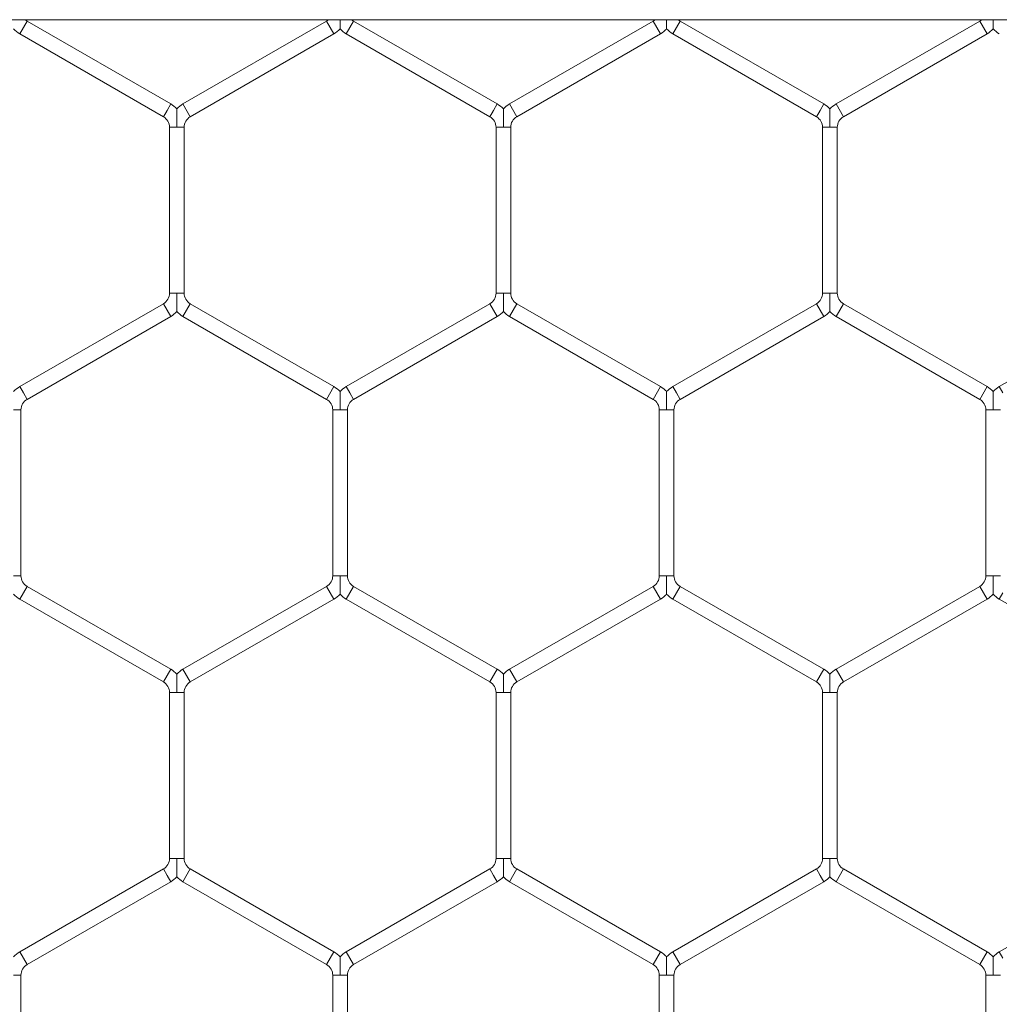
# Model space of a CAD drawing. Units: inches. Extents: x 0.2 to 16.8, y 0.2 to 10.8.
# Drawn here: x 10.8 to 10.9, y 10.1 to 10.2 of the extents above; entities that cross this region are included whole.
import ezdxf

# ---------------------------------------------------------------- set-up
doc = ezdxf.new("R2010")
doc.units = ezdxf.units.IN
doc.header["$MEASUREMENT"] = 0
doc.linetypes.add('SLD-Solid', pattern=[0])

msp = doc.modelspace()

# ---------------------------------------------------------------- linework, layer by layer
at = {"color": 7, "linetype": 'SLD-Solid', "lineweight": 0}
for p, q in [((6.690919628223654, 10.19889227829583), (11.47157204667123, 10.19889227829584)), ((10.84355236163195, 10.19821657415026), (10.84387379020338, 10.19877330476698)), ((10.8564452187748, 10.19151518709717), (10.84387379020338, 10.19877330476698)), ((10.87008807591765, 10.19877330476698), (10.85751664734622, 10.19151518709717)), ((10.87008807591765, 10.19877330476698), (10.87073093306051, 10.19765984353355)), ((10.87212379020337, 10.19821657415026), (10.8724452187748, 10.19877330476698)), ((10.88501664734621, 10.19151518709717), (10.8724452187748, 10.19877330476698)), ((10.89865950448908, 10.19877330476699), (10.88608807591766, 10.19151518709718)), ((10.89865950448908, 10.198773304767), (10.89930236163194, 10.19765984353356)), ((10.89983807591768, 10.19889227829584), (10.90002348908886, 10.19889227829584)), ((10.90069521877479, 10.19821657415027), (10.90101664734622, 10.19877330476699)), ((10.91358807591766, 10.19151518709718), (10.90101664734622, 10.19877330476699)), ((10.92723093306052, 10.19877330476698), (10.91465950448909, 10.19151518709717)), ((10.92723093306052, 10.19877330476698), (10.92787379020337, 10.19765984353354)), ((10.84323093306052, 10.19765984353355), (10.84355236163195, 10.19821657415026)), ((10.84323093306052, 10.19765984353355), (10.85580236163194, 10.19040172586373)), ((10.85815950448908, 10.19040172586373), (10.87073093306051, 10.19765984353355)), ((10.87180236163194, 10.19765984353354), (10.87212379020337, 10.19821657415026)), ((10.87180236163194, 10.19765984353354), (10.88437379020336, 10.19040172586374)), ((10.88673093306052, 10.19040172586375), (10.89930236163194, 10.19765984353356)), ((10.90037379020337, 10.19765984353356), (10.90069521877479, 10.19821657415027)), ((10.90037379020337, 10.19765984353356), (10.9129452187748, 10.19040172586374)), ((10.91530236163195, 10.19040172586373), (10.92787379020337, 10.19765984353354)), ((10.85612379020337, 10.19095845648045), (10.8564452187748, 10.19151518709717)), ((10.85751664734623, 10.19151518709717), (10.85815950448908, 10.19040172586373)), ((10.88469521877479, 10.19095845648047), (10.88501664734622, 10.19151518709719)), ((10.88608807591766, 10.19151518709718), (10.88673093306052, 10.19040172586375)), ((10.91326664734623, 10.19095845648046), (10.91358807591766, 10.19151518709717)), ((10.91465950448909, 10.19151518709717), (10.91530236163195, 10.19040172586373)), ((10.85580236163195, 10.19040172586373), (10.85612379020337, 10.19095845648045)), ((10.88437379020336, 10.19040172586375), (10.88469521877479, 10.19095845648047)), ((10.9129452187748, 10.19040172586374), (10.91326664734623, 10.19095845648046)), ((10.85633807591766, 10.18947384150253), (10.85633807591766, 10.17495760616291)), ((10.85633807591767, 10.18947384150253), (10.85698093306053, 10.18947384150253)), ((10.85698093306053, 10.18947384150253), (10.85762379020338, 10.18947384150253)), ((10.85762379020338, 10.17495760616291), (10.85762379020338, 10.18947384150253)), ((10.88490950448909, 10.18947384150255), (10.88490950448909, 10.17495760616293)), ((10.88490950448909, 10.18947384150255), (10.88555236163195, 10.18947384150256)), ((10.88555236163195, 10.18947384150256), (10.8861952187748, 10.18947384150255)), ((10.88619521877481, 10.17495760616293), (10.88619521877481, 10.18947384150256)), ((10.91348093306051, 10.18947384150253), (10.91348093306051, 10.17495760616291)), ((10.91348093306052, 10.18947384150253), (10.91412379020339, 10.18947384150253)), ((10.91412379020339, 10.18947384150253), (10.91476664734623, 10.18947384150253)), ((10.91476664734623, 10.17495760616291), (10.91476664734623, 10.18947384150253)), ((10.85633807591765, 10.17495760616291), (10.85698093306054, 10.17495760616291)), ((10.85698093306054, 10.17495760616291), (10.85762379020337, 10.17495760616291)), ((10.88490950448909, 10.17495760616293), (10.88555236163196, 10.17495760616293)), ((10.88555236163196, 10.17495760616293), (10.8861952187748, 10.17495760616293)), ((10.91348093306052, 10.17495760616291), (10.91412379020339, 10.17495760616291)), ((10.91412379020339, 10.17495760616291), (10.91476664734623, 10.17495760616291)), ((10.85580236163194, 10.17402972180171), (10.84323093306051, 10.1667716041319)), ((10.85580236163194, 10.17402972180171), (10.85612379020337, 10.173472991185)), ((10.85612379020337, 10.173472991185), (10.8564452187748, 10.17291626056828)), ((10.85751664734624, 10.17291626056828), (10.85815950448909, 10.17402972180172)), ((10.87073093306051, 10.16677160413191), (10.85815950448909, 10.17402972180172)), ((10.88437379020337, 10.17402972180173), (10.87180236163194, 10.16677160413191)), ((10.88437379020337, 10.17402972180173), (10.8846952187748, 10.17347299118501)), ((10.8846952187748, 10.17347299118501), (10.88501664734623, 10.17291626056829)), ((10.88608807591765, 10.17291626056829), (10.88673093306051, 10.17402972180173)), ((10.89930236163195, 10.16677160413191), (10.88673093306051, 10.17402972180173)), ((10.9129452187748, 10.17402972180171), (10.90037379020338, 10.1667716041319)), ((10.9129452187748, 10.17402972180171), (10.91326664734623, 10.17347299118499)), ((10.91326664734623, 10.17347299118499), (10.91358807591766, 10.17291626056827)), ((10.91465950448908, 10.17291626056828), (10.91530236163194, 10.17402972180171)), ((10.92787379020338, 10.1667716041319), (10.91530236163194, 10.17402972180171)), ((10.94151664734624, 10.17402972180173), (10.9289452187748, 10.16677160413191)), ((10.84387379020337, 10.16565814289846), (10.8564452187748, 10.17291626056828)), ((10.85751664734624, 10.17291626056828), (10.87008807591766, 10.16565814289847)), ((10.87244521877479, 10.16565814289848), (10.88501664734623, 10.17291626056829)), ((10.88608807591765, 10.17291626056829), (10.89865950448909, 10.16565814289847)), ((10.90101664734623, 10.16565814289846), (10.91358807591766, 10.17291626056827)), ((10.91465950448908, 10.17291626056828), (10.92723093306052, 10.16565814289846)), ((10.84323093306052, 10.1667716041319), (10.84355236163194, 10.16621487351518)), ((10.87008807591765, 10.16565814289847), (10.87073093306051, 10.1667716041319)), ((10.87180236163194, 10.16677160413191), (10.87212379020337, 10.16621487351519)), ((10.89865950448909, 10.16565814289847), (10.89930236163195, 10.16677160413191)), ((10.90037379020337, 10.16677160413191), (10.9006952187748, 10.16621487351519)), ((10.92723093306052, 10.16565814289846), (10.92787379020338, 10.1667716041319)), ((10.9289452187748, 10.1667716041319), (10.92926664734623, 10.16621487351518)), ((10.84355236163194, 10.16621487351518), (10.84387379020337, 10.16565814289846)), ((10.87212379020337, 10.16621487351519), (10.8724452187748, 10.16565814289847)), ((10.9006952187748, 10.16621487351519), (10.90101664734623, 10.16565814289847)), ((10.84269521877482, 10.16473025853726), (10.84333807591766, 10.16473025853726)), ((10.84333807591766, 10.15021402319764), (10.84333807591766, 10.16473025853726)), ((10.87062379020337, 10.16473025853727), (10.87062379020337, 10.15021402319765)), ((10.87062379020337, 10.16473025853727), (10.87126664734624, 10.16473025853727)), ((10.87126664734624, 10.16473025853727), (10.87190950448909, 10.16473025853727)), ((10.87190950448908, 10.15021402319764), (10.87190950448908, 10.16473025853727)), ((10.8991952187748, 10.16473025853727), (10.8991952187748, 10.15021402319764)), ((10.8991952187748, 10.16473025853727), (10.89983807591768, 10.16473025853728)), ((10.89983807591768, 10.16473025853728), (10.90048093306052, 10.16473025853727)), ((10.90048093306051, 10.15021402319764), (10.90048093306051, 10.16473025853728)), ((10.92776664734623, 10.16473025853726), (10.92776664734623, 10.15021402319764)), ((10.92776664734623, 10.16473025853726), (10.9284095044891, 10.16473025853726)), ((10.9284095044891, 10.16473025853726), (10.92905236163194, 10.16473025853726)), ((10.84269521877482, 10.15021402319764), (10.84333807591766, 10.15021402319764)), ((10.87062379020336, 10.15021402319765), (10.87126664734625, 10.15021402319764)), ((10.87126664734625, 10.15021402319764), (10.87190950448908, 10.15021402319765)), ((10.8991952187748, 10.15021402319764), (10.89983807591768, 10.15021402319764)), ((10.89983807591768, 10.15021402319764), (10.90048093306052, 10.15021402319765)), ((10.92776664734624, 10.15021402319764), (10.9284095044891, 10.15021402319764)), ((10.9284095044891, 10.15021402319764), (10.92905236163195, 10.15021402319764)), ((10.84355236163195, 10.14872940821972), (10.84387379020338, 10.14928613883644)), ((10.8564452187748, 10.14202802116664), (10.84387379020338, 10.14928613883644)), ((10.87008807591765, 10.14928613883644), (10.85751664734623, 10.14202802116663)), ((10.87008807591765, 10.14928613883644), (10.87073093306051, 10.14817267760301)), ((10.87212379020337, 10.14872940821972), (10.87244521877479, 10.14928613883644)), ((10.88501664734622, 10.14202802116663), (10.87244521877479, 10.14928613883644)), ((10.89865950448909, 10.14928613883645), (10.88608807591767, 10.14202802116664)), ((10.89865950448909, 10.14928613883645), (10.89930236163194, 10.14817267760301)), ((10.9006952187748, 10.14872940821973), (10.90101664734623, 10.14928613883645)), ((10.91358807591765, 10.14202802116663), (10.90101664734623, 10.14928613883644)), ((10.92723093306052, 10.14928613883644), (10.91465950448909, 10.14202802116663)), ((10.92723093306052, 10.14928613883644), (10.92787379020338, 10.14817267760301)), ((10.84323093306052, 10.14817267760301), (10.84355236163195, 10.14872940821972)), ((10.87180236163194, 10.14817267760301), (10.87212379020337, 10.14872940821972)), ((10.90037379020337, 10.14817267760301), (10.9006952187748, 10.14872940821973)), ((10.9289452187748, 10.14817267760301), (10.92926664734622, 10.14872940821973)), ((10.84323093306052, 10.14817267760301), (10.85580236163194, 10.1409145599332)), ((10.85815950448908, 10.1409145599332), (10.87073093306051, 10.14817267760301)), ((10.87180236163194, 10.14817267760301), (10.88437379020336, 10.1409145599332)), ((10.88673093306052, 10.14091455993321), (10.89930236163194, 10.14817267760301)), ((10.90037379020337, 10.14817267760301), (10.91294521877479, 10.1409145599332)), ((10.91530236163195, 10.1409145599332), (10.92787379020338, 10.14817267760301)), ((10.9289452187748, 10.14817267760301), (10.94151664734623, 10.14091455993319)), ((10.85580236163194, 10.1409145599332), (10.85612379020337, 10.14147129054992)), ((10.85612379020337, 10.14147129054992), (10.8564452187748, 10.14202802116663)), ((10.85751664734623, 10.14202802116664), (10.85815950448908, 10.1409145599332)), ((10.88437379020337, 10.14091455993321), (10.88469521877479, 10.14147129054993)), ((10.88469521877479, 10.14147129054993), (10.88501664734622, 10.14202802116665)), ((10.88608807591767, 10.14202802116664), (10.88673093306052, 10.14091455993321)), ((10.91294521877479, 10.1409145599332), (10.91326664734622, 10.14147129054991)), ((10.91326664734622, 10.14147129054991), (10.91358807591765, 10.14202802116663)), ((10.91465950448909, 10.14202802116663), (10.91530236163195, 10.1409145599332)), ((10.85633807591766, 10.139986675572), (10.85633807591766, 10.12547044023237)), ((10.85633807591766, 10.139986675572), (10.85698093306053, 10.139986675572)), ((10.85698093306053, 10.139986675572), (10.85762379020338, 10.139986675572)), ((10.85762379020338, 10.12547044023237), (10.85762379020337, 10.139986675572)), ((10.88490950448908, 10.13998667557201), (10.88490950448908, 10.12547044023238)), ((10.88490950448908, 10.13998667557201), (10.88555236163194, 10.13998667557201)), ((10.88555236163194, 10.13998667557201), (10.8861952187748, 10.13998667557201)), ((10.8861952187748, 10.12547044023239), (10.88619521877479, 10.13998667557201)), ((10.91348093306052, 10.139986675572), (10.91348093306052, 10.12547044023237)), ((10.91348093306052, 10.139986675572), (10.91412379020339, 10.139986675572)), ((10.91412379020339, 10.139986675572), (10.91476664734624, 10.139986675572)), ((10.91476664734623, 10.12547044023237), (10.91476664734623, 10.139986675572)), ((10.85633807591765, 10.12547044023237), (10.85698093306053, 10.12547044023237)), ((10.85698093306053, 10.12547044023237), (10.85762379020337, 10.12547044023237)), ((10.88490950448909, 10.12547044023239), (10.88555236163195, 10.12547044023239)), ((10.88555236163195, 10.12547044023239), (10.88619521877481, 10.12547044023239)), ((10.91348093306052, 10.12547044023237), (10.91412379020338, 10.12547044023237)), ((10.91412379020338, 10.12547044023237), (10.91476664734623, 10.12547044023237)), ((10.85580236163194, 10.12454255587118), (10.84323093306051, 10.11728443820137)), ((10.85580236163194, 10.12454255587118), (10.85612379020337, 10.12398582525446)), ((10.85751664734624, 10.12342909463774), (10.85815950448909, 10.12454255587117)), ((10.87073093306051, 10.11728443820136), (10.85815950448909, 10.12454255587117)), ((10.88437379020337, 10.12454255587118), (10.87180236163194, 10.11728443820137)), ((10.88437379020337, 10.12454255587118), (10.8846952187748, 10.12398582525447)), ((10.88608807591765, 10.12342909463775), (10.88673093306051, 10.12454255587119)), ((10.89930236163194, 10.11728443820137), (10.88673093306051, 10.12454255587119)), ((10.9129452187748, 10.12454255587117), (10.90037379020338, 10.11728443820137)), ((10.9129452187748, 10.12454255587117), (10.91326664734623, 10.12398582525446)), ((10.91465950448909, 10.12342909463774), (10.91530236163194, 10.12454255587118)), ((10.92787379020337, 10.11728443820136), (10.91530236163194, 10.12454255587118)), ((10.94151664734623, 10.12454255587117), (10.9289452187748, 10.11728443820136)), ((10.84387379020337, 10.11617097696793), (10.8564452187748, 10.12342909463774)), ((10.85612379020337, 10.12398582525446), (10.8564452187748, 10.12342909463774)), ((10.85751664734624, 10.12342909463774), (10.87008807591766, 10.11617097696793)), ((10.87244521877479, 10.11617097696793), (10.88501664734623, 10.12342909463775)), ((10.8846952187748, 10.12398582525447), (10.88501664734623, 10.12342909463775)), ((10.88608807591765, 10.12342909463775), (10.89865950448908, 10.11617097696793)), ((10.90101664734623, 10.11617097696793), (10.91358807591766, 10.12342909463774)), ((10.91326664734623, 10.12398582525446), (10.91358807591766, 10.12342909463774)), ((10.91465950448909, 10.12342909463774), (10.92723093306051, 10.11617097696793)), ((10.84323093306051, 10.11728443820137), (10.84355236163194, 10.11672770758465)), ((10.87008807591765, 10.11617097696792), (10.87073093306051, 10.11728443820136)), ((10.87180236163194, 10.11728443820136), (10.87212379020337, 10.11672770758464)), ((10.89865950448908, 10.11617097696793), (10.89930236163194, 10.11728443820137)), ((10.90037379020337, 10.11728443820137), (10.9006952187748, 10.11672770758465)), ((10.92723093306051, 10.11617097696792), (10.92787379020337, 10.11728443820136)), ((10.9289452187748, 10.11728443820136), (10.92926664734623, 10.11672770758464)), ((10.84355236163194, 10.11672770758465), (10.84387379020337, 10.11617097696793)), ((10.87212379020337, 10.11672770758464), (10.8724452187748, 10.11617097696792)), ((10.9006952187748, 10.11672770758465), (10.90101664734623, 10.11617097696793)), ((10.84269521877481, 10.11524309260673), (10.84333807591766, 10.11524309260673)), ((10.84333807591765, 10.1007268572671), (10.84333807591765, 10.11524309260673)), ((10.87062379020337, 10.11524309260673), (10.87062379020337, 10.1007268572671)), ((10.87062379020337, 10.11524309260672), (10.87126664734624, 10.11524309260673)), ((10.87126664734624, 10.11524309260673), (10.87190950448908, 10.11524309260672)), ((10.87190950448909, 10.10072685726711), (10.87190950448909, 10.11524309260673)), ((10.89919521877481, 10.11524309260674), (10.89919521877481, 10.10072685726711)), ((10.89919521877481, 10.11524309260673), (10.89983807591768, 10.11524309260674)), ((10.89983807591768, 10.11524309260674), (10.90048093306052, 10.11524309260673)), ((10.90048093306052, 10.10072685726711), (10.90048093306052, 10.11524309260674)), ((10.92776664734624, 10.11524309260672), (10.92776664734624, 10.10072685726709)), ((10.92776664734624, 10.11524309260672), (10.92840950448911, 10.11524309260672)), ((10.92840950448911, 10.11524309260672), (10.92905236163196, 10.11524309260672))]:
    msp.add_line(p, q, dxfattribs=at)
for centre, radius, start, end in [((10.84440950448909, 10.19970118912818), 0.00107142857142837, 229.0416181181734, 240.0000000001031), ((10.86955236163195, 10.19970118912818), 0.001071428571429671, 299.999999999639, 311.2314367488043), ((10.87298093306052, 10.19970118912818), 0.001071428571427958, 229.0416181180394, 239.9999999997613), ((10.89812379020337, 10.19970118912819), 0.001071428571429259, 299.9999999999808, 311.2314367485362), ((10.90155236163194, 10.19970118912819), 0.001071428571429497, 229.041618117896, 239.9999999998087), ((10.9266952187748, 10.19970118912818), 0.001071428571429259, 299.9999999999808, 311.2314367483307), ((10.84440950448909, 10.19970118912818), 0.002357142857142627, 223.2270592903464, 240.0000000001459), ((10.86955236163195, 10.19970118912818), 0.002357142857142389, 299.9999999997593, 316.8041471792343), ((10.87298093306052, 10.19970118912818), 0.002357142857143579, 223.2270592902244, 239.9999999997604), ((10.89812379020337, 10.19970118912819), 0.002357142857143753, 299.9999999999895, 316.8041471793563), ((10.90155236163194, 10.19970118912819), 0.002357142857144229, 223.227059290315, 239.9999999998194), ((10.9266952187748, 10.19970118912818), 0.002357142857143103, 300.0000000000484, 316.8041471792028), ((10.93012379020337, 10.19970118912818), 0.00235714285714618, 223.2270592903483, 239.9999999999963), ((10.85526664734623, 10.18947384150254), 0.002357142857142691, 43.21618857053734, 59.99999999979698), ((10.85869521877479, 10.18947384150253), 0.002357142857144404, 119.9999999999297, 136.77785450377), ((10.88383807591765, 10.18947384150256), 0.002357142857141327, 43.21618857038381, 60.00000000002714), ((10.88726664734623, 10.18947384150256), 0.002357142857142215, 120.0000000000103, 136.777854503833), ((10.91240950448909, 10.18947384150253), 0.002357142857142627, 43.21618857056881, 60.00000000014509), ((10.91583807591766, 10.18947384150253), 0.002357142857142956, 120.0000000000692, 136.7778545038311), ((10.85526664734623, 10.18947384150254), 0.001071428571428612, 359.9999999996209, 59.9999999998902), ((10.85869521877479, 10.18947384150253), 0.001071428571430797, 119.9999999999325, 180.0000000001908), ((10.88383807591765, 10.18947384150256), 0.001071428571428612, 359.9999999997158, 60.00000000000723), ((10.88726664734623, 10.18947384150256), 0.001071428571428612, 120.000000000075, 180.0000000002858), ((10.91240950448909, 10.18947384150253), 0.001071428571429021, 359.9999999999058, 60.00000000023199), ((10.91583807591766, 10.18947384150253), 0.001071428571428612, 120.0000000000276, 180), ((10.85526664734624, 10.17495760616291), 0.001071428571427482, 299.9999999998163, 0), ((10.85869521877481, 10.17495760616291), 0.001071428571428612, 180, 239.9999999998435), ((10.88383807591766, 10.17495760616293), 0.00107142857142772, 300.0000000000284, 9.499256648653093e-11), ((10.88726664734623, 10.17495760616293), 0.001071428571427958, 180.0000000000958, 239.9999999997613), ((10.91240950448908, 10.17495760616291), 0.001071428571428612, 300.0000000001106, 359.9999999997158), ((10.91583807591766, 10.17495760616291), 0.001071428571428612, 180, 239.9999999995492), ((10.85526664734624, 10.17495760616291), 0.002357142857142865, 299.9999999999521, 316.8041471790197), ((10.85869521877481, 10.17495760616291), 0.002357142857142615, 223.2270592901633, 239.9999999998136), ((10.88383807591766, 10.17495760616293), 0.002357142857143662, 299.9999999999521, 316.8041471791103), ((10.88726664734623, 10.17495760616293), 0.002357142857142929, 223.2270592902539, 239.9999999997014), ((10.91240950448908, 10.17495760616291), 0.002357142857142604, 300.0000000000701, 316.8041471792639), ((10.91583807591766, 10.17495760616291), 0.002357142857142538, 223.2270592902244, 239.9999999995835), ((10.84440950448909, 10.16473025853726), 0.002357142857142721, 120.0000000001282, 136.7778545036479), ((10.86955236163194, 10.16473025853727), 0.002357142857143852, 43.21618857041717, 59.99999999989336), ((10.8729809330605, 10.16473025853727), 0.002357142857144578, 119.999999999678, 136.7778545034963), ((10.89812379020336, 10.16473025853728), 0.002357142857145594, 43.21618857023407, 59.99999999958843), ((10.90155236163194, 10.16473025853728), 0.002357142857143515, 119.9999999998923, 136.777854503587), ((10.92669521877481, 10.16473025853726), 0.002357142857143773, 43.21618857047822, 59.99999999995234), ((10.93012379020337, 10.16473025853726), 0.002357142857143515, 119.9999999998923, 136.777854503587), ((10.84440950448909, 10.16473025853726), 0.001071428571428612, 120.0000000001573, 180), ((10.86955236163194, 10.16473025853727), 0.001071428571428612, 359.9999999999058, 59.9999999998902), ((10.8729809330605, 10.16473025853727), 0.001071428571428612, 119.9999999996858, 180), ((10.89812379020336, 10.16473025853728), 0.001071428571429734, 359.9999999998108, 59.9999999995959), ((10.90155236163194, 10.16473025853728), 0.001071428571428612, 119.9999999998978, 180.0000000001908), ((10.92669521877481, 10.16473025853726), 0.001071428571430147, 359.9999999999058, 59.9999999999377), ((10.84440950448908, 10.15021402319764), 0.001071428571430388, 180, 240.0000000003626), ((10.86955236163194, 10.15021402319765), 0.001071428571429259, 299.9999999999808, 0), ((10.87298093306051, 10.15021402319764), 0.001071428571428612, 179.999999999715, 239.9999999999733), ((10.89812379020337, 10.15021402319764), 0.001071428571428612, 300.0000000001106, 359.9999999998108), ((10.90155236163196, 10.15021402319765), 0.001071428571431273, 179.999999999905, 239.9999999996442), ((10.9266952187748, 10.15021402319764), 0.001071428571429497, 300.0000000001929, 1.899851329727469e-10), ((10.84440950448908, 10.15021402319764), 0.00235714285714466, 223.2270592905315, 240.0000000004192), ((10.86955236163194, 10.15021402319765), 0.002357142857144404, 299.9999999999305, 316.8041471792028), ((10.87298093306051, 10.15021402319764), 0.002357142857143103, 223.227059290315, 239.9999999999531), ((10.89812379020337, 10.15021402319764), 0.002357142857143991, 300.0000000000859, 316.8041471793249), ((10.90155236163196, 10.15021402319765), 0.002357142857145049, 223.2270592902263, 239.999999999664), ((10.9266952187748, 10.15021402319764), 0.002357142857142691, 300.0000000002038, 316.8041471793563), ((10.93012379020338, 10.15021402319764), 0.002357142857141243, 223.2270592902539, 239.9999999994281), ((10.85526664734623, 10.139986675572), 0.002357142857143461, 43.21618857072234, 59.99999999998975), ((10.85869521877482, 10.139986675572), 0.00235714285714802, 120.0000000004274, 136.7778545043194), ((10.88383807591766, 10.13998667557201), 0.002357142857143277, 43.21618857075191, 60.00000000020407), ((10.88726664734622, 10.13998667557201), 0.002357142857143111, 119.9999999995068, 136.7778545039531), ((10.91240950448908, 10.13998667557199), 0.002357142857143753, 43.21618857062985, 60.00000000001133), ((10.91583807591765, 10.139986675572), 0.002357142857143189, 119.9999999996622, 136.7778545040142), ((10.85526664734623, 10.139986675572), 0.001071428571428612, 0, 59.99999999997247), ((10.85869521877482, 10.139986675572), 0.001071428571434413, 120.0000000010275, 180.0000000000958), ((10.88383807591766, 10.13998667557201), 0.001071428571428612, 0, 60.00000000018449), ((10.88726664734622, 10.13998667557201), 0.001071428571430388, 119.999999999556, 179.99999999981), ((10.91240950448908, 10.13998667557199), 0.001071428571428612, 4.749628324318671e-10, 59.99999999997247), ((10.91583807591765, 10.139986675572), 0.001071428571428612, 119.9999999996035, 179.99999999981), ((10.85526664734622, 10.12547044023238), 0.001071428571430147, 300.0000000000631, 359.9999999999058), ((10.8586952187748, 10.12547044023237), 0.001071428571430388, 179.999999999905, 240.0000000002328), ((10.88383807591765, 10.12547044023239), 0.001071428571432573, 300.0000000000979, 0), ((10.88726664734622, 10.12547044023239), 0.001071428571429497, 179.99999999981, 239.9999999998087), ((10.91240950448909, 10.12547044023237), 0.001071428571427482, 299.9999999998163, 0), ((10.91583807591765, 10.12547044023237), 0.001071428571429909, 180.0000000000958, 240.0000000001505), ((10.85526664734622, 10.12547044023238), 0.002357142857143103, 300.0000000000484, 316.8041471787145), ((10.8586952187748, 10.12547044023237), 0.002357142857143039, 223.2270592899192, 240.0000000003013), ((10.88383807591765, 10.12547044023239), 0.002357142857145529, 300.0000000000643, 316.8041471787736), ((10.88726664734622, 10.12547044023239), 0.002357142857142453, 223.2270592900098, 239.9999999998942), ((10.91240950448909, 10.12547044023237), 0.002357142857141734, 299.9999999999737, 316.8041471785925), ((10.91583807591765, 10.12547044023237), 0.002357142857143277, 223.2270592899488, 240.0000000002049), ((10.84440950448909, 10.11524309260673), 0.002357142857144404, 119.9999999999297, 136.7778545036479), ((10.86955236163194, 10.11524309260672), 0.002357142857142401, 43.21618857056881, 59.99999999998975), ((10.87298093306051, 10.11524309260673), 0.002357142857144094, 120.0000000000477, 136.7778545037386), ((10.89812379020337, 10.11524309260674), 0.002357142857142636, 43.21618857038571, 59.99999999996815), ((10.90155236163194, 10.11524309260674), 0.002357142857142865, 119.9999999999513, 136.777854503709), ((10.9266952187748, 10.11524309260672), 0.002357142857143773, 43.21618857047822, 60.00000000014509), ((10.93012379020338, 10.11524309260672), 0.002357142857145544, 120.0000000000635, 136.7778545038902), ((10.84440950448909, 10.11524309260673), 0.001071428571429259, 119.99999999998, 179.999999999905), ((10.86955236163194, 10.11524309260672), 0.001071428571429259, 0, 60.00000000001995), ((10.87298093306051, 10.11524309260673), 0.001071428571429259, 119.99999999998, 180.0000000000958), ((10.89812379020337, 10.11524309260674), 0.001071428571428612, 359.9999999999058, 59.99999999997247), ((10.90155236163194, 10.11524309260674), 0.001071428571428612, 120.0000000000276, 180.0000000001908), ((10.9266952187748, 10.11524309260672), 0.001071428571430388, 359.9999999997158, 60.00000000010223)]:
    msp.add_arc(centre, radius, start, end, dxfattribs=at)
for points, knots in [([(10.87026283761428, 10.19889227829583), (10.87026079760946, 10.19889227829583), (10.87025413751767, 10.19889227829583), (10.87030715969673, 10.19889227829582), (10.87038298403142, 10.19889227829583), (10.87042828031347, 10.19889227829583)], [0, 0, 0, 0, 0.1509416431485333, 0.4927857004438086, 1, 1, 1, 1]), ([(10.87126664734625, 10.19889227829583), (10.87126664734625, 10.19887130479038), (10.87126664734626, 10.19871879088057), (10.8712666473462, 10.19848576569502), (10.87126664734628, 10.19825586771662), (10.87126664734614, 10.1981414710231), (10.87126664734626, 10.19808653278744), (10.87126664734625, 10.19808962262804), (10.87126664734625, 10.19809077129775)], [0, 0, 0, 0, 0.0573585581913146, 0.4170966075249838, 0.6417408657899071, 0.7859483066927487, 0.9204247957715802, 1, 1, 1, 1]), ([(10.87201161572349, 10.19889227829583), (10.87205981685308, 10.19889227829579), (10.87215370135747, 10.19889227829572), (10.87224609066, 10.19889227829624), (10.87228890020606, 10.19889227829492), (10.87227834215209, 10.19889227829583), (10.87227833804636, 10.19889227829583)], [0, 0, 0, 0, 0.3442756175125149, 0.6705682209891143, 0.9998718929623566, 1, 1, 1, 1]), ([(10.89983807591768, 10.19889227829584), (10.89983807591768, 10.19887130479039), (10.89983807591765, 10.19871879088059), (10.89983807591765, 10.19848576569504), (10.89983807591769, 10.19825586771663), (10.89983807591757, 10.19814147102312), (10.8998380759177, 10.19808653278746), (10.89983807591768, 10.19808962262806), (10.89983807591768, 10.19809077129777)], [0, 0, 0, 0, 0.05735855818781974, 0.4170966075242327, 0.6417408657906492, 0.785948306697391, 0.9204247957836748, 1, 1, 1, 1]), ([(10.90058304429492, 10.19889227829584), (10.90063124542452, 10.19889227829588), (10.9007251299289, 10.19889227829596), (10.90081751923143, 10.1988922782954), (10.90086032877749, 10.19889227829681), (10.90084977072351, 10.19889227829584), (10.90084976661778, 10.19889227829584)], [0, 0, 0, 0, 0.3442756175366288, 0.6705682209801276, 0.9998718929766972, 1, 1, 1, 1]), ([(10.92740569475712, 10.19889227829583), (10.92740363018513, 10.19889227829583), (10.9273968898878, 10.19889227829583), (10.9274513434108, 10.19889227829583), (10.92757910375506, 10.19889227829582), (10.92780318526441, 10.19889227829583), (10.92808378202479, 10.19889227829584), (10.92829418392424, 10.1988922782958), (10.92839740069354, 10.19889227829583), (10.92840950448911, 10.19889227829583)], [0, 0, 0, 0, 0.04787259968372286, 0.1562917434631167, 0.317159656461987, 0.5371514200242001, 0.7601411463854426, 0.9718727630155386, 0.9999999999999999, 0.9999999999999999, 0.9999999999999999, 0.9999999999999999]), ([(10.92840950448911, 10.19889227829583), (10.9284095044891, 10.19887130479038), (10.92840950448907, 10.19871879088057), (10.92840950448906, 10.19848576569502), (10.92840950448914, 10.19825586771661), (10.928409504489, 10.19814147102311), (10.92840950448912, 10.19808653278743), (10.92840950448911, 10.19808962262804), (10.9284095044891, 10.19809077129775)], [0, 0, 0, 0, 0.05735855818975846, 0.4170966075221462, 0.6417408657833881, 0.7859483066929573, 0.9204247957720811, 1, 1, 1, 1]), ([(10.92840950448911, 10.19889227829583), (10.9284840936146, 10.19889227829583), (10.9286461932888, 10.19889227829584), (10.92890865383621, 10.19889227829581), (10.92913172173867, 10.19889227829586), (10.92929562140645, 10.19889227829576), (10.92938921194374, 10.19889227829606), (10.92943175733176, 10.19889227829532), (10.92942119929494, 10.19889227829583), (10.9294211951892, 10.19889227829583)], [0, 0, 0, 0, 0.1695036753837698, 0.3683712655789165, 0.5897276758423102, 0.7309744335903479, 0.8648432583753951, 0.9999474412248942, 1, 1, 1, 1]), ([(10.85698093306053, 10.18947384150253), (10.85698093306053, 10.18949453798969), (10.85698093306053, 10.18977527102434), (10.85698093306056, 10.19016315204356), (10.8569809330605, 10.19062365843257), (10.85698093306051, 10.19087192474273), (10.85698093306053, 10.19102511002685), (10.85698093306051, 10.1910915305927), (10.85698093306052, 10.19108585969828), (10.85698093306052, 10.19108426287405)], [0, 0, 0, 0, 0.0323982993865891, 0.4394597419394825, 0.6022328262845198, 0.7664985499913947, 0.8637050995976184, 0.9616217506760928, 1, 1, 1, 1]), ([(10.88555236163195, 10.18947384150256), (10.88555236163195, 10.18949453798929), (10.88555236163198, 10.18977527101821), (10.88555236163196, 10.19016315234902), (10.88555236163194, 10.19062365802766), (10.88555236163193, 10.19087192604019), (10.88555236163198, 10.19102510731092), (10.88555236163195, 10.19109152242336), (10.88555236163195, 10.19108585804032), (10.88555236163196, 10.19108426471926)], [0, 0, 0, 0, 0.03240011052665469, 0.4394843087872958, 0.6022664925358264, 0.7665413990971215, 0.8637533827781976, 0.9616755076339432, 1, 1, 1, 1]), ([(10.91412379020339, 10.18947384150253), (10.91412379020339, 10.18949453798927), (10.91412379020341, 10.18977527101819), (10.91412379020342, 10.190163152349), (10.91412379020336, 10.19062365802765), (10.91412379020338, 10.19087192604018), (10.91412379020339, 10.1910251073109), (10.91412379020338, 10.19109152242334), (10.91412379020338, 10.1910858580403), (10.91412379020338, 10.19108426471925)], [0, 0, 0, 0, 0.03240011052872361, 0.4394843087914094, 0.602266492543112, 0.766541399096455, 0.8637533827830702, 0.9616755076374194, 1, 1, 1, 1]), ([(10.85698093306053, 10.17334718833248), (10.85698093306052, 10.17334558477872), (10.85698093306051, 10.17333990138939), (10.85698093306054, 10.17340633243332), (10.85698093306052, 10.17355952540934), (10.85698093306051, 10.17380778845679), (10.85698093306053, 10.17426829620729), (10.85698093306055, 10.17465617662932), (10.85698093306054, 10.17493690967495), (10.85698093306054, 10.17495760616291)], [0, 0, 0, 0, 0.03848139703848485, 0.1363875451533929, 0.2335836679603739, 0.3978317718169722, 0.5605873964198828, 0.9676051757973293, 1, 1, 1, 1]), ([(10.88555236163196, 10.17334718807761), (10.88555236163195, 10.17334558500855), (10.88555236163194, 10.17333990251859), (10.88555236163197, 10.17340633280773), (10.88555236163192, 10.17355952523051), (10.88555236163194, 10.17380778851263), (10.88555236163198, 10.17426829616521), (10.88555236163202, 10.17465617663018), (10.88555236163196, 10.17493690967503), (10.88555236163196, 10.17495760616293)], [0, 0, 0, 0, 0.03847397286933758, 0.1363808769479727, 0.2335777502342383, 0.3978271222995389, 0.5605840035835841, 0.9676049256663785, 1, 1, 1, 1]), ([(10.91412379020339, 10.17334718833248), (10.91412379020339, 10.17334558477872), (10.91412379020338, 10.17333990138938), (10.91412379020338, 10.17340633243332), (10.91412379020337, 10.17355952540933), (10.91412379020336, 10.17380778845679), (10.91412379020342, 10.17426829620729), (10.9141237902034, 10.17465617662932), (10.91412379020339, 10.17493690967495), (10.91412379020339, 10.17495760616291)], [0, 0, 0, 0, 0.03848139703518327, 0.1363875451530558, 0.2335836679614618, 0.3978317718155489, 0.5605873964167203, 0.9676051757958449, 1, 1, 1, 1]), ([(10.87126664734624, 10.16634068175398), (10.87126664734624, 10.16634183804289), (10.87126664734625, 10.1663449414671), (10.8712666473461, 10.16628998145153), (10.87126664734629, 10.16617558221881), (10.8712666473462, 10.16594564598609), (10.87126664734628, 10.1654680587613), (10.87126664734629, 10.16504176621434), (10.87126664734624, 10.16475095606002), (10.87126664734624, 10.16473025853727)], [0, 0, 0, 0, 0.04613651013665332, 0.1238281900561487, 0.2071417745922779, 0.3369264672808309, 0.5447594764207603, 0.9675996489295988, 1, 1, 1, 1]), ([(10.89983807591768, 10.16634067990879), (10.89983807591768, 10.16634183359789), (10.89983807591769, 10.16634493240119), (10.89983807591753, 10.16628997946888), (10.89983807591771, 10.1661755831016), (10.89983807591763, 10.16594564552633), (10.8998380759177, 10.16546805908963), (10.89983807591768, 10.16504176620838), (10.89983807591768, 10.16475095605963), (10.89983807591768, 10.16473025853728)], [0, 0, 0, 0, 0.04608318350192419, 0.1237792068498745, 0.2070974491096478, 0.3368893975326473, 0.544734025771071, 0.9675978375579917, 1, 1, 1, 1]), ([(10.9284095044891, 10.16634068175397), (10.92840950448911, 10.16634183804288), (10.92840950448911, 10.16634494146709), (10.92840950448897, 10.16628998145153), (10.92840950448912, 10.1661755822188), (10.92840950448908, 10.16594564598608), (10.92840950448909, 10.1654680587613), (10.92840950448915, 10.16504176621434), (10.9284095044891, 10.16475095606001), (10.9284095044891, 10.16473025853726)], [0, 0, 0, 0, 0.0461365101343259, 0.123828190054179, 0.207141774590847, 0.3369264672776963, 0.5447594764194825, 0.9675996489268672, 1, 1, 1, 1]), ([(10.87126664734625, 10.15021402319764), (10.87126664734625, 10.150193325676), (10.8712666473462, 10.1499025155372), (10.87126664734628, 10.14947622205975), (10.87126664734619, 10.14899863702852), (10.8712666473463, 10.14876869705898), (10.8712666473461, 10.14865430580187), (10.87126664734626, 10.14859936547599), (10.87126664734625, 10.14860245604907), (10.87126664734624, 10.14860360511232)], [0, 0, 0, 0, 0.03240538890505913, 0.455311307592551, 0.6631766320772512, 0.7929815046073312, 0.8763080433303874, 0.9540118033040423, 0.9999999999999999, 0.9999999999999999, 0.9999999999999999, 0.9999999999999999]), ([(10.89983807591768, 10.15021402319764), (10.89983807591768, 10.150193325676), (10.89983807591762, 10.1499025155372), (10.89983807591774, 10.14947622205976), (10.89983807591762, 10.14899863702852), (10.89983807591772, 10.14876869705898), (10.89983807591755, 10.14865430580187), (10.89983807591769, 10.14859936547599), (10.89983807591768, 10.14860245604907), (10.89983807591768, 10.14860360511232)], [0, 0, 0, 0, 0.03240538890342256, 0.4553113075915526, 0.6631766320770238, 0.7929815046057916, 0.8763080433266208, 0.9540118032989423, 1, 1, 1, 1]), ([(10.9284095044891, 10.15021402319764), (10.9284095044891, 10.15019332567605), (10.92840950448914, 10.14990251553802), (10.92840950448913, 10.14947622201429), (10.92840950448908, 10.14899863709217), (10.92840950448915, 10.14876869693675), (10.92840950448895, 10.14865430607639), (10.92840950448912, 10.14859936672789), (10.92840950448911, 10.14860245666254), (10.92840950448911, 10.14860360536721)], [0, 0, 0, 0, 0.03240563919899028, 0.4553148243286259, 0.6631817543234539, 0.7929876294425011, 0.8763148117610515, 0.954019171903297, 1, 1, 1, 1]), ([(10.85698093306053, 10.139986675572), (10.85698093306053, 10.14000737205916), (10.8569809330606, 10.14028810509381), (10.85698093306053, 10.14067598611302), (10.8569809330605, 10.14113649250204), (10.85698093306051, 10.1413847588122), (10.85698093306052, 10.14153794409632), (10.85698093306051, 10.14160436466217), (10.85698093306051, 10.14159869376775), (10.85698093306051, 10.14159709694352)], [0, 0, 0, 0, 0.03239829938298561, 0.4394597419376192, 0.6022328262823463, 0.7664985499909721, 0.8637050995946912, 0.9616217506722187, 1, 1, 1, 1]), ([(10.88555236163194, 10.13998667557201), (10.88555236163195, 10.14000737205916), (10.88555236163205, 10.14028810509382), (10.88555236163196, 10.14067598611303), (10.88555236163193, 10.14113649250205), (10.88555236163194, 10.1413847588122), (10.88555236163194, 10.14153794409633), (10.88555236163195, 10.14160436466217), (10.88555236163194, 10.14159869376776), (10.88555236163194, 10.14159709694353)], [0, 0, 0, 0, 0.03239829938238561, 0.4394597419365397, 0.6022328262808704, 0.7664985499891807, 0.8637050995948191, 0.9616217506729379, 1, 1, 1, 1]), ([(10.91412379020339, 10.139986675572), (10.91412379020339, 10.14000737205915), (10.91412379020342, 10.14028810509381), (10.91412379020337, 10.14067598611302), (10.91412379020339, 10.14113649250204), (10.91412379020335, 10.14138475881219), (10.91412379020339, 10.14153794409631), (10.91412379020336, 10.14160436466216), (10.91412379020337, 10.14159869376775), (10.91412379020337, 10.14159709694351)], [0, 0, 0, 0, 0.03239829938502879, 0.4394597419396237, 0.6022328262822603, 0.7664985499910743, 0.86370509959363, 0.9616217506715729, 1, 1, 1, 1]), ([(10.8569809330605, 10.12386002240195), (10.8569809330605, 10.12385841884819), (10.85698093306048, 10.12385273545885), (10.85698093306053, 10.12391916650278), (10.8569809330605, 10.12407235947881), (10.8569809330605, 10.12432062252626), (10.85698093306056, 10.12478113027675), (10.85698093306058, 10.12516901069878), (10.85698093306054, 10.12544974374441), (10.85698093306053, 10.12547044023237)], [0, 0, 0, 0, 0.03848139703365865, 0.1363875451543371, 0.2335836679610479, 0.3978317718147167, 0.5605873964149236, 0.96760517579571, 1, 1, 1, 1]), ([(10.88555236163194, 10.12386002240196), (10.88555236163193, 10.1238584188482), (10.88555236163192, 10.12385273545886), (10.88555236163194, 10.1239191665028), (10.88555236163196, 10.12407235947881), (10.88555236163192, 10.12432062252627), (10.88555236163199, 10.12478113027676), (10.88555236163198, 10.12516901069879), (10.88555236163195, 10.12544974374442), (10.88555236163195, 10.12547044023239)], [0, 0, 0, 0, 0.03848139703607086, 0.1363875451535625, 0.2335836679629743, 0.3978317718190975, 0.5605873964166592, 0.9676051757989299, 1, 1, 1, 1]), ([(10.91412379020336, 10.12386002240195), (10.91412379020335, 10.12385841884818), (10.91412379020334, 10.12385273545885), (10.91412379020337, 10.12391916650278), (10.91412379020338, 10.12407235947881), (10.91412379020338, 10.12432062252625), (10.91412379020338, 10.12478113027676), (10.91412379020343, 10.12516901069877), (10.91412379020338, 10.12544974374441), (10.91412379020338, 10.12547044023237)], [0, 0, 0, 0, 0.03848139703986951, 0.1363875451597017, 0.2335836679642738, 0.3978317718213993, 0.5605873964199423, 0.9676051757995466, 1, 1, 1, 1]), ([(10.87126664734624, 10.11685351582344), (10.87126664734624, 10.11685467211234), (10.87126664734626, 10.11685777553655), (10.8712666473461, 10.11680281552099), (10.87126664734628, 10.11668841628827), (10.87126664734619, 10.11645848005554), (10.87126664734626, 10.11598089283076), (10.87126664734627, 10.1155546002838), (10.87126664734624, 10.11526379012948), (10.87126664734624, 10.11524309260673)], [0, 0, 0, 0, 0.04613651013609999, 0.1238281900524901, 0.2071417745928629, 0.3369264672790203, 0.5447594764211504, 0.9675996489315278, 1, 1, 1, 1]), ([(10.89983807591768, 10.11685351582344), (10.89983807591768, 10.11685467211235), (10.89983807591769, 10.11685777553656), (10.89983807591754, 10.11680281552101), (10.89983807591769, 10.11668841628827), (10.89983807591764, 10.11645848005557), (10.8998380759177, 10.11598089283076), (10.89983807591767, 10.11555460028381), (10.89983807591767, 10.11526379012949), (10.89983807591768, 10.11524309260674)], [0, 0, 0, 0, 0.04613651013673773, 0.1238281900571532, 0.2071417745929127, 0.3369264672824779, 0.544759476421612, 0.9675996489285518, 1, 1, 1, 1]), ([(10.9284095044891, 10.11685351582343), (10.9284095044891, 10.11685467211234), (10.92840950448911, 10.11685777553655), (10.92840950448897, 10.11680281552099), (10.92840950448913, 10.11668841628826), (10.92840950448906, 10.11645848005554), (10.92840950448915, 10.11598089283075), (10.92840950448911, 10.1155546002838), (10.92840950448911, 10.11526379012948), (10.92840950448911, 10.11524309260672)], [0, 0, 0, 0, 0.04613651013471499, 0.1238281900557507, 0.2071417745905294, 0.3369264672819476, 0.5447594764210454, 0.9675996489284726, 1, 1, 1, 1])]:
    msp.add_open_spline(points, degree=3, knots=knots, dxfattribs=at)

doc.saveas('drawing.dxf')
